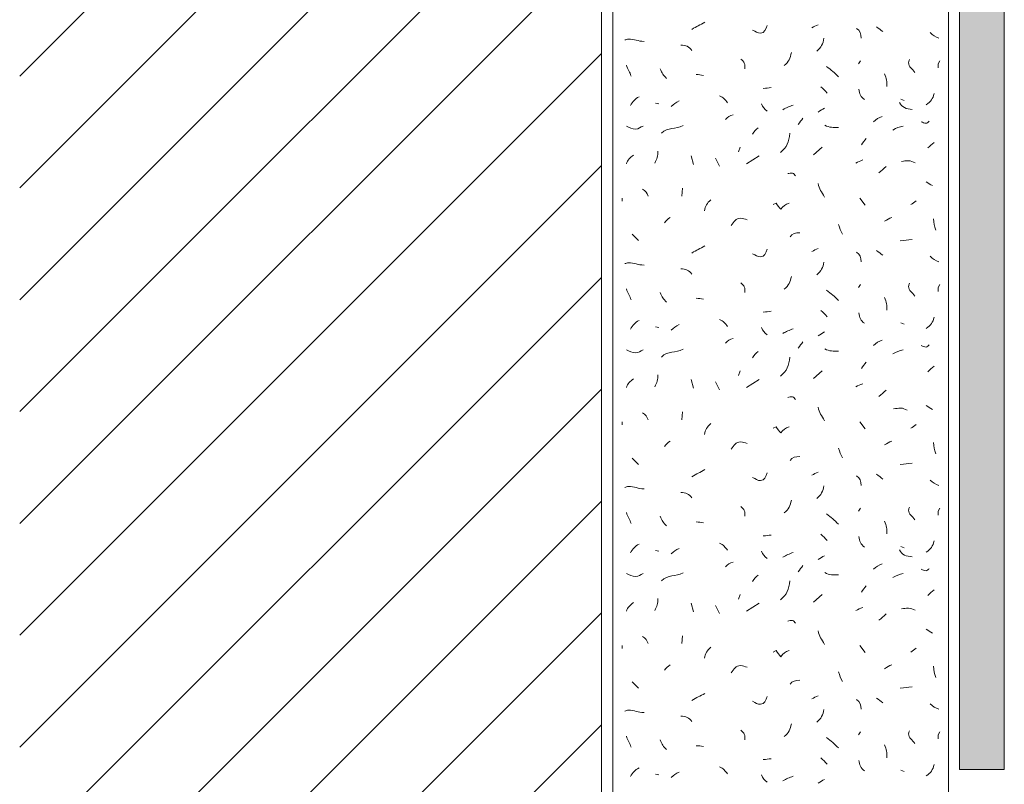
# Model space of a CAD drawing. Units: millimetres. Extents: x 0 to 208, y -210 to 0.
# Drawn here: x 0 to 44, y -87 to -52 of the extents above; entities that cross this region are included whole.
import ezdxf

# ---------------------------------------------------------------- set-up
doc = ezdxf.new("R2010")
doc.units = ezdxf.units.MM
doc.header["$MEASUREMENT"] = 0
for name, color, linetype in [('ACROVYN_PLATTE', 7, 'Continuous'), ('ACROVYN_PLATTE_FARBE', 7, 'Continuous'), ('L1', 7, 'Continuous'), ('MAUERWERK', 7, 'Continuous'), ('P_PUTZ', 7, 'Continuous')]:
    doc.layers.add(name, color=color, linetype=linetype)

msp = doc.modelspace()

# ---------------------------------------------------------------- hatches: boundary and pattern name
at = {"layer": 'ACROVYN_PLATTE_FARBE'}
msp.add_hatch(color=73, dxfattribs=at).paths.add_polyline_path([(44, -86), (42, -86), (42, 0), (44, 0)])

# ---------------------------------------------------------------- linework, layer by layer
at = {"layer": 'ACROVYN_PLATTE', "color": 250, "lineweight": 20}
for points in [[(42, -86), (42, 0)], [(43.989, 0), (43.989, -86)]]:
    msp.add_lwpolyline(points, dxfattribs=at)
at = {"layer": 'ACROVYN_PLATTE_FARBE', "lineweight": 0}
msp.add_lwpolyline([(44, -86), (42, -86), (42, 0), (44, 0), (44, -86)], dxfattribs=at)
at = {"layer": 'L1', "color": 250, "lineweight": 20}
for points in [[(37.579, -54.316), (37.479, -54.452)], [(41.112, -54.316), (41.039, -54.452), (41.039, -54.634)], [(28.42, -56.209), (28.557, -56.245)], [(39.382, -56.027), (39.518, -56.091)], [(32.189, -58.179), (32.125, -58.389)], [(35.467, -58.526), (35.859, -58.18)], [(30.005, -58.562), (30.105, -58.954)], [(31.097, -58.671), (31.27, -59.026)], [(32.48, -58.926), (33.045, -58.562)], [(29.622, -60.018), (29.595, -60.373)], [(26.928, -60.455), (26.928, -60.592)], [(37.542, -60.455), (37.788, -60.774)], [(27.365, -62.076), (27.647, -62.358)], [(37.579, -64.316), (37.479, -64.452)], [(41.112, -64.316), (41.039, -64.452), (41.039, -64.634)], [(28.42, -66.209), (28.557, -66.245)], [(39.382, -66.027), (39.518, -66.091)], [(32.189, -68.179), (32.125, -68.389)], [(35.467, -68.526), (35.859, -68.18)], [(30.005, -68.562), (30.105, -68.953)], [(32.48, -68.926), (33.045, -68.562)], [(31.097, -68.671), (31.27, -69.026)], [(29.622, -70.018), (29.595, -70.373)], [(26.928, -70.455), (26.928, -70.592)], [(37.542, -70.455), (37.788, -70.774)], [(27.365, -72.076), (27.647, -72.358)], [(37.579, -74.316), (37.479, -74.452)], [(41.112, -74.316), (41.039, -74.452), (41.039, -74.634)], [(39.382, -76.027), (39.518, -76.091)], [(28.42, -76.209), (28.557, -76.245)], [(32.189, -78.179), (32.125, -78.389)], [(35.467, -78.526), (35.859, -78.18)], [(30.005, -78.562), (30.105, -78.953)], [(31.097, -78.671), (31.27, -79.026)], [(32.48, -78.926), (33.045, -78.562)], [(29.622, -80.018), (29.595, -80.373)], [(26.928, -80.455), (26.928, -80.592)], [(37.542, -80.455), (37.788, -80.774)], [(27.365, -82.076), (27.647, -82.358)], [(37.579, -84.316), (37.479, -84.452)], [(41.112, -84.316), (41.039, -84.452), (41.039, -84.634)], [(28.42, -86.209), (28.557, -86.245)], [(39.382, -86.027), (39.518, -86.091)]]:
    msp.add_lwpolyline(points, dxfattribs=at)
for points in [[(30.041, -52.913), (30.25, -52.777), (30.396, -52.722), (30.615, -52.595)], [(35.394, -52.841), (35.494, -52.795), (35.576, -52.75), (35.676, -52.704)], [(37.397, -52.877), (37.561, -52.968), (37.597, -53.123), (37.606, -53.305)], [(38.289, -52.804), (38.399, -52.877), (38.462, -52.941), (38.572, -53.014)], [(40.692, -53.059), (40.811, -53.177), (40.911, -53.25), (41.075, -53.305)], [(30.041, -53.86), (29.923, -53.687), (29.759, -53.614), (29.55, -53.614)], [(35.94, -53.314), (35.895, -53.56), (35.813, -53.724), (35.622, -53.887)], [(34.484, -53.955), (34.439, -54.201), (34.357, -54.365), (34.166, -54.529)], [(27.328, -55.007), (27.264, -54.816), (27.164, -54.716), (27.119, -54.507)], [(32.226, -54.243), (32.371, -54.343), (32.435, -54.489), (32.399, -54.671)], [(28.625, -54.677), (28.689, -54.868), (28.762, -54.978), (28.907, -55.105)], [(30.551, -54.971), (30.433, -54.953), (30.36, -54.935), (30.232, -54.935)], [(36.05, -54.571), (36.277, -54.734), (36.396, -54.844), (36.587, -55.035)], [(38.653, -54.898), (38.735, -55.108), (38.754, -55.244), (38.754, -55.472)], [(33.227, -55.554), (33.364, -55.545), (33.446, -55.535), (33.582, -55.517)], [(35.795, -55.481), (35.913, -55.572), (35.995, -55.645), (36.077, -55.763)], [(37.506, -55.59), (37.515, -55.79), (37.588, -55.945), (37.752, -56.054)], [(40.51, -56.282), (40.711, -56.154), (40.811, -56.009), (40.865, -55.781)], [(27.292, -56.318), (27.392, -56.136), (27.492, -56.018), (27.683, -55.927)], [(29.112, -56.359), (29.24, -56.259), (29.322, -56.186), (29.467, -56.113)], [(31.279, -55.881), (31.434, -55.954), (31.525, -56.054), (31.634, -56.2)], [(33.155, -56.245), (33.209, -56.391), (33.282, -56.473), (33.4, -56.564)], [(34.101, -56.504), (34.265, -56.413), (34.383, -56.368), (34.565, -56.295)], [(39.309, -56.177), (39.418, -56.395), (39.627, -56.477), (39.882, -56.495)], [(31.534, -56.941), (31.643, -56.832), (31.734, -56.777), (31.889, -56.732)], [(35.686, -56.614), (35.786, -56.541), (35.859, -56.486), (35.968, -56.441)], [(34.793, -57.16), (34.866, -57.051), (34.93, -56.987), (35.002, -56.878)], [(35.977, -57.196), (36.186, -57.315), (36.35, -57.296), (36.587, -57.296)], [(38.161, -57.051), (38.271, -56.932), (38.38, -56.859), (38.544, -56.805)], [(28.675, -57.56), (28.967, -57.269), (29.303, -57.406), (29.649, -57.205)], [(32.754, -57.597), (32.818, -57.46), (32.891, -57.396), (33, -57.315)], [(33.992, -58.416), (34.292, -58.198), (34.365, -57.934), (34.42, -57.561)], [(39.018, -57.415), (39.19, -57.315), (39.3, -57.287), (39.482, -57.242)], [(37.615, -58.07), (37.688, -57.961), (37.752, -57.897), (37.825, -57.788)], [(40.583, -58.216), (40.683, -58.115), (40.756, -58.052), (40.865, -57.97)], [(28.384, -58.89), (28.484, -58.708), (28.52, -58.571), (28.52, -58.362)], [(27.11, -58.926), (27.173, -58.753), (27.274, -58.644), (27.428, -58.535)], [(37.36, -58.89), (37.479, -58.844), (37.552, -58.799), (37.679, -58.753)], [(38.399, -59.327), (38.526, -59.227), (38.599, -59.163), (38.717, -59.044)], [(35.686, -59.8), (35.713, -60.055), (35.849, -60.173), (35.968, -60.41)], [(40.51, -59.727), (40.61, -59.791), (40.683, -59.845), (40.792, -59.9)], [(27.838, -60.055), (27.974, -60.128), (28.038, -60.228), (28.084, -60.373)], [(30.879, -60.528), (30.715, -60.692), (30.642, -60.81), (30.596, -61.029)], [(39.818, -60.747), (39.919, -60.701), (39.982, -60.646), (40.064, -60.574)], [(28.821, -61.566), (28.885, -61.448), (28.967, -61.393), (29.067, -61.321)], [(38.653, -61.494), (38.763, -61.421), (38.845, -61.366), (38.972, -61.321)], [(40.838, -61.384), (40.847, -61.585), (40.883, -61.703), (40.938, -61.885)], [(34.429, -62.185), (34.529, -62.049), (34.675, -62.003), (34.857, -62.012)], [(36.596, -61.639), (36.641, -61.812), (36.687, -61.903), (36.769, -62.067)], [(39.345, -62.367), (39.555, -62.349), (39.673, -62.322), (39.882, -62.304)], [(30.041, -62.913), (30.25, -62.777), (30.396, -62.722), (30.615, -62.595)], [(35.394, -62.841), (35.494, -62.795), (35.576, -62.75), (35.676, -62.704)], [(37.397, -62.877), (37.561, -62.968), (37.597, -63.123), (37.606, -63.305)], [(38.289, -62.804), (38.399, -62.877), (38.462, -62.941), (38.572, -63.014)], [(35.94, -63.314), (35.895, -63.56), (35.813, -63.724), (35.622, -63.887)], [(40.692, -63.059), (40.811, -63.177), (40.911, -63.25), (41.075, -63.305)], [(30.041, -63.86), (29.923, -63.687), (29.759, -63.614), (29.55, -63.614)], [(34.484, -63.955), (34.439, -64.201), (34.357, -64.365), (34.166, -64.529)], [(27.328, -65.007), (27.264, -64.816), (27.164, -64.716), (27.119, -64.507)], [(28.625, -64.677), (28.689, -64.868), (28.762, -64.978), (28.907, -65.105)], [(32.226, -64.243), (32.371, -64.343), (32.435, -64.489), (32.399, -64.671)], [(36.05, -64.571), (36.277, -64.734), (36.396, -64.844), (36.587, -65.035)], [(30.551, -64.971), (30.433, -64.953), (30.36, -64.935), (30.232, -64.935)], [(38.653, -64.898), (38.735, -65.108), (38.754, -65.244), (38.754, -65.472)], [(33.227, -65.554), (33.364, -65.545), (33.446, -65.535), (33.582, -65.517)], [(35.795, -65.481), (35.913, -65.572), (35.995, -65.645), (36.077, -65.763)], [(27.292, -66.318), (27.392, -66.136), (27.492, -66.018), (27.683, -65.927)], [(31.279, -65.881), (31.434, -65.954), (31.525, -66.054), (31.634, -66.2)], [(37.506, -65.59), (37.515, -65.79), (37.588, -65.945), (37.752, -66.054)], [(40.51, -66.282), (40.711, -66.154), (40.811, -66.009), (40.865, -65.781)], [(29.112, -66.359), (29.24, -66.259), (29.322, -66.186), (29.467, -66.113)], [(33.155, -66.245), (33.209, -66.391), (33.282, -66.473), (33.4, -66.564)], [(34.101, -66.504), (34.265, -66.413), (34.383, -66.368), (34.565, -66.295)], [(31.534, -66.941), (31.643, -66.832), (31.734, -66.777), (31.889, -66.732)], [(34.793, -67.16), (34.866, -67.051), (34.93, -66.987), (35.002, -66.878)], [(35.686, -66.614), (35.786, -66.541), (35.859, -66.486), (35.968, -66.441)], [(38.161, -67.051), (38.271, -66.932), (38.38, -66.859), (38.544, -66.805)], [(28.675, -67.56), (28.967, -67.269), (29.303, -67.405), (29.649, -67.205)], [(32.754, -67.597), (32.818, -67.46), (32.891, -67.396), (33, -67.314)], [(35.977, -67.196), (36.186, -67.314), (36.35, -67.296), (36.587, -67.296)], [(39.018, -67.415), (39.19, -67.314), (39.3, -67.287), (39.482, -67.242)], [(33.992, -68.416), (34.292, -68.198), (34.365, -67.934), (34.42, -67.561)], [(37.615, -68.07), (37.688, -67.961), (37.752, -67.897), (37.825, -67.788)], [(40.583, -68.216), (40.683, -68.115), (40.756, -68.052), (40.865, -67.97)], [(27.11, -68.926), (27.173, -68.753), (27.274, -68.644), (27.428, -68.535)], [(28.384, -68.89), (28.484, -68.708), (28.52, -68.571), (28.52, -68.362)], [(37.36, -68.89), (37.479, -68.844), (37.552, -68.799), (37.679, -68.753)], [(38.399, -69.327), (38.526, -69.227), (38.599, -69.163), (38.717, -69.044)], [(35.686, -69.8), (35.713, -70.055), (35.849, -70.173), (35.968, -70.41)], [(40.51, -69.727), (40.61, -69.791), (40.683, -69.845), (40.792, -69.9)], [(27.838, -70.055), (27.974, -70.128), (28.038, -70.228), (28.084, -70.373)], [(30.879, -70.528), (30.715, -70.692), (30.642, -70.81), (30.596, -71.029)], [(39.818, -70.747), (39.919, -70.701), (39.982, -70.646), (40.064, -70.574)], [(28.821, -71.566), (28.885, -71.448), (28.967, -71.393), (29.067, -71.321)], [(36.596, -71.639), (36.641, -71.812), (36.687, -71.903), (36.769, -72.067)], [(38.653, -71.493), (38.763, -71.421), (38.845, -71.366), (38.972, -71.321)], [(40.838, -71.384), (40.847, -71.585), (40.883, -71.703), (40.938, -71.885)], [(34.429, -72.185), (34.529, -72.049), (34.675, -72.003), (34.857, -72.012)], [(30.041, -72.913), (30.25, -72.777), (30.396, -72.722), (30.615, -72.595)], [(39.345, -72.367), (39.555, -72.349), (39.673, -72.322), (39.882, -72.304)], [(35.394, -72.841), (35.494, -72.795), (35.576, -72.75), (35.676, -72.704)], [(37.397, -72.877), (37.561, -72.968), (37.597, -73.123), (37.606, -73.305)], [(38.289, -72.804), (38.399, -72.877), (38.462, -72.941), (38.572, -73.014)], [(35.94, -73.314), (35.895, -73.56), (35.813, -73.724), (35.622, -73.887)], [(40.692, -73.059), (40.811, -73.177), (40.911, -73.25), (41.075, -73.305)], [(30.041, -73.86), (29.923, -73.687), (29.759, -73.614), (29.55, -73.614)], [(32.226, -74.243), (32.371, -74.343), (32.435, -74.489), (32.399, -74.671)], [(34.484, -73.955), (34.439, -74.201), (34.357, -74.365), (34.166, -74.529)], [(27.328, -75.007), (27.264, -74.816), (27.164, -74.716), (27.119, -74.507)], [(28.625, -74.677), (28.689, -74.868), (28.762, -74.978), (28.907, -75.105)], [(36.05, -74.571), (36.277, -74.734), (36.396, -74.844), (36.587, -75.035)], [(30.551, -74.971), (30.433, -74.953), (30.36, -74.935), (30.232, -74.935)], [(38.653, -74.898), (38.735, -75.108), (38.754, -75.244), (38.754, -75.472)], [(33.227, -75.554), (33.364, -75.545), (33.446, -75.535), (33.582, -75.517)], [(35.795, -75.481), (35.913, -75.572), (35.995, -75.645), (36.077, -75.763)], [(37.506, -75.59), (37.515, -75.79), (37.588, -75.945), (37.752, -76.054)], [(27.292, -76.318), (27.392, -76.136), (27.492, -76.018), (27.683, -75.927)], [(29.112, -76.359), (29.24, -76.259), (29.322, -76.186), (29.467, -76.113)], [(31.279, -75.881), (31.434, -75.954), (31.525, -76.054), (31.634, -76.2)], [(40.51, -76.282), (40.711, -76.154), (40.811, -76.009), (40.865, -75.781)], [(33.155, -76.245), (33.209, -76.391), (33.282, -76.473), (33.4, -76.564)], [(34.101, -76.504), (34.265, -76.413), (34.383, -76.368), (34.565, -76.295)], [(35.686, -76.614), (35.786, -76.541), (35.859, -76.486), (35.968, -76.441)], [(39.309, -76.177), (39.418, -76.395), (39.627, -76.477), (39.882, -76.495)], [(31.534, -76.941), (31.643, -76.832), (31.734, -76.777), (31.889, -76.732)], [(34.793, -77.16), (34.866, -77.051), (34.93, -76.987), (35.002, -76.878)], [(38.161, -77.051), (38.271, -76.932), (38.38, -76.859), (38.544, -76.805)], [(28.675, -77.56), (28.967, -77.269), (29.303, -77.406), (29.649, -77.205)], [(32.754, -77.597), (32.818, -77.46), (32.891, -77.396), (33, -77.314)], [(35.977, -77.196), (36.186, -77.314), (36.35, -77.296), (36.587, -77.296)], [(39.018, -77.415), (39.19, -77.314), (39.3, -77.287), (39.482, -77.242)], [(33.992, -78.416), (34.292, -78.198), (34.365, -77.934), (34.42, -77.561)], [(37.615, -78.07), (37.688, -77.961), (37.752, -77.897), (37.825, -77.788)], [(40.583, -78.216), (40.683, -78.115), (40.756, -78.052), (40.865, -77.97)], [(27.11, -78.926), (27.173, -78.753), (27.274, -78.644), (27.428, -78.535)], [(28.384, -78.89), (28.484, -78.708), (28.52, -78.571), (28.52, -78.362)], [(37.36, -78.89), (37.479, -78.844), (37.552, -78.799), (37.679, -78.753)], [(38.399, -79.327), (38.526, -79.227), (38.599, -79.163), (38.717, -79.044)], [(27.838, -80.055), (27.974, -80.128), (28.038, -80.228), (28.084, -80.373)], [(35.686, -79.8), (35.713, -80.055), (35.849, -80.173), (35.968, -80.41)], [(40.51, -79.727), (40.61, -79.791), (40.683, -79.845), (40.792, -79.9)], [(30.879, -80.528), (30.715, -80.692), (30.642, -80.81), (30.596, -81.029)], [(39.818, -80.747), (39.919, -80.701), (39.982, -80.646), (40.064, -80.574)], [(28.821, -81.566), (28.885, -81.448), (28.967, -81.393), (29.067, -81.321)], [(38.653, -81.494), (38.763, -81.421), (38.845, -81.366), (38.972, -81.321)], [(40.838, -81.384), (40.847, -81.585), (40.883, -81.703), (40.938, -81.885)], [(36.596, -81.639), (36.641, -81.812), (36.687, -81.903), (36.769, -82.067)], [(34.429, -82.185), (34.529, -82.049), (34.675, -82.003), (34.857, -82.012)], [(30.041, -82.913), (30.25, -82.777), (30.396, -82.722), (30.615, -82.595)], [(35.394, -82.841), (35.494, -82.795), (35.576, -82.75), (35.676, -82.704)], [(39.345, -82.367), (39.555, -82.349), (39.673, -82.322), (39.882, -82.304)], [(37.397, -82.877), (37.561, -82.968), (37.597, -83.123), (37.606, -83.305)], [(38.289, -82.804), (38.399, -82.877), (38.462, -82.941), (38.572, -83.014)], [(40.692, -83.059), (40.811, -83.177), (40.911, -83.25), (41.075, -83.305)], [(35.94, -83.314), (35.895, -83.56), (35.813, -83.724), (35.622, -83.887)], [(30.041, -83.86), (29.923, -83.687), (29.759, -83.614), (29.55, -83.614)], [(34.484, -83.955), (34.439, -84.201), (34.357, -84.365), (34.166, -84.529)], [(32.226, -84.243), (32.371, -84.343), (32.435, -84.489), (32.399, -84.671)], [(27.328, -85.007), (27.264, -84.816), (27.164, -84.716), (27.119, -84.507)], [(28.625, -84.677), (28.689, -84.868), (28.762, -84.978), (28.907, -85.105)], [(36.05, -84.571), (36.277, -84.734), (36.396, -84.844), (36.587, -85.035)], [(38.653, -84.898), (38.735, -85.108), (38.754, -85.244), (38.754, -85.472)], [(30.551, -84.971), (30.433, -84.953), (30.36, -84.935), (30.232, -84.935)], [(33.227, -85.554), (33.364, -85.545), (33.446, -85.535), (33.582, -85.517)], [(35.795, -85.481), (35.913, -85.572), (35.995, -85.645), (36.077, -85.763)], [(37.506, -85.59), (37.515, -85.79), (37.588, -85.945), (37.752, -86.054)], [(40.51, -86.282), (40.711, -86.154), (40.811, -86.009), (40.865, -85.781)], [(27.292, -86.318), (27.392, -86.136), (27.492, -86.018), (27.683, -85.927)], [(29.112, -86.359), (29.24, -86.259), (29.322, -86.186), (29.467, -86.113)], [(31.279, -85.881), (31.434, -85.954), (31.525, -86.054), (31.634, -86.2)], [(33.155, -86.245), (33.209, -86.391), (33.282, -86.473), (33.4, -86.564)], [(34.101, -86.504), (34.265, -86.413), (34.383, -86.368), (34.565, -86.295)], [(35.686, -86.614), (35.786, -86.541), (35.859, -86.486), (35.968, -86.441)]]:
    msp.add_open_spline(points, degree=3, dxfattribs=at)
for points, knots in [([(32.754, -52.95), (32.891, -53.014), (32.963, -53.086), (33.109, -53.086), (33.282, -53.086), (33.337, -52.895), (33.4, -52.74)], [0, 0, 0, 0, 1, 1, 1, 2, 2, 2, 2]), ([(27.037, -53.387), (27.101, -53.378), (27.137, -53.35), (27.201, -53.35), (27.474, -53.35), (27.629, -53.45), (27.902, -53.45)], [0, 0, 0, 0, 1, 1, 1, 2, 2, 2, 2]), ([(39.757, -54.266), (39.757, -54.32), (39.721, -54.347), (39.721, -54.402), (39.721, -54.602), (39.903, -54.666), (40.003, -54.839)], [0, 0, 0, 0, 1, 1, 1, 2, 2, 2, 2]), ([(40.292, -57.051), (40.365, -57.069), (40.419, -57.114), (40.501, -57.114), (40.565, -57.114), (40.592, -57.032), (40.647, -57.023)], [0, 0, 0, 0, 1, 1, 1, 2, 2, 2, 2]), ([(27.11, -57.237), (27.256, -57.309), (27.356, -57.373), (27.52, -57.373), (27.665, -57.373), (27.729, -57.282), (27.866, -57.237)], [0, 0, 0, 0, 1, 1, 1, 2, 2, 2, 2]), ([(39.407, -58.814), (39.525, -58.805), (39.598, -58.787), (39.716, -58.787), (39.835, -58.787), (39.907, -58.842), (40.017, -58.878)], [0, 0, 0, 0, 1, 1, 1, 2, 2, 2, 2]), ([(34.32, -59.363), (34.402, -59.354), (34.447, -59.336), (34.529, -59.336), (34.602, -59.336), (34.62, -59.418), (34.675, -59.463)], [0, 0, 0, 0, 1, 1, 1, 2, 2, 2, 2]), ([(33.664, -60.747), (33.664, -60.747), (33.801, -60.683), (33.801, -60.683), (33.874, -60.792), (33.928, -60.865), (34.019, -60.956), (34.119, -60.81), (34.21, -60.728), (34.383, -60.683)], [0, 0, 0, 0, 1, 1, 1, 2, 2, 2, 3, 3, 3, 3]), ([(31.789, -61.676), (31.916, -61.512), (32.007, -61.357), (32.217, -61.357), (32.335, -61.357), (32.399, -61.393), (32.508, -61.43)], [0, 0, 0, 0, 1, 1, 1, 2, 2, 2, 2]), ([(32.754, -62.95), (32.891, -63.014), (32.963, -63.086), (33.109, -63.086), (33.282, -63.086), (33.337, -62.895), (33.4, -62.74)], [0, 0, 0, 0, 1, 1, 1, 2, 2, 2, 2]), ([(27.037, -63.387), (27.101, -63.378), (27.137, -63.35), (27.201, -63.35), (27.474, -63.35), (27.629, -63.45), (27.902, -63.45)], [0, 0, 0, 0, 1, 1, 1, 2, 2, 2, 2]), ([(39.757, -64.266), (39.757, -64.32), (39.721, -64.347), (39.721, -64.402), (39.721, -64.602), (39.903, -64.666), (40.003, -64.839)], [0, 0, 0, 0, 1, 1, 1, 2, 2, 2, 2]), ([(27.11, -67.237), (27.256, -67.309), (27.356, -67.373), (27.52, -67.373), (27.665, -67.373), (27.729, -67.282), (27.866, -67.237)], [0, 0, 0, 0, 1, 1, 1, 2, 2, 2, 2]), ([(40.292, -67.051), (40.365, -67.069), (40.419, -67.114), (40.501, -67.114), (40.565, -67.114), (40.592, -67.032), (40.647, -67.023)], [0, 0, 0, 0, 1, 1, 1, 2, 2, 2, 2]), ([(34.32, -69.363), (34.402, -69.354), (34.447, -69.336), (34.529, -69.336), (34.602, -69.336), (34.62, -69.418), (34.675, -69.463)], [0, 0, 0, 0, 1, 1, 1, 2, 2, 2, 2]), ([(39.054, -69.873), (39.172, -69.864), (39.245, -69.845), (39.363, -69.845), (39.482, -69.845), (39.555, -69.9), (39.664, -69.936)], [0, 0, 0, 0, 1, 1, 1, 2, 2, 2, 2]), ([(33.664, -70.747), (33.664, -70.747), (33.801, -70.683), (33.801, -70.683), (33.874, -70.792), (33.928, -70.865), (34.019, -70.956), (34.119, -70.81), (34.21, -70.728), (34.383, -70.683)], [0, 0, 0, 0, 1, 1, 1, 2, 2, 2, 3, 3, 3, 3]), ([(31.789, -71.676), (31.916, -71.512), (32.007, -71.357), (32.217, -71.357), (32.335, -71.357), (32.399, -71.393), (32.508, -71.43)], [0, 0, 0, 0, 1, 1, 1, 2, 2, 2, 2]), ([(32.754, -72.95), (32.891, -73.014), (32.963, -73.086), (33.109, -73.086), (33.282, -73.086), (33.337, -72.895), (33.4, -72.74)], [0, 0, 0, 0, 1, 1, 1, 2, 2, 2, 2]), ([(27.037, -73.387), (27.101, -73.378), (27.137, -73.35), (27.201, -73.35), (27.474, -73.35), (27.629, -73.45), (27.902, -73.45)], [0, 0, 0, 0, 1, 1, 1, 2, 2, 2, 2]), ([(39.757, -74.266), (39.757, -74.32), (39.721, -74.347), (39.721, -74.402), (39.721, -74.602), (39.903, -74.666), (40.003, -74.839)], [0, 0, 0, 0, 1, 1, 1, 2, 2, 2, 2]), ([(27.11, -77.237), (27.256, -77.309), (27.356, -77.373), (27.52, -77.373), (27.665, -77.373), (27.729, -77.282), (27.866, -77.237)], [0, 0, 0, 0, 1, 1, 1, 2, 2, 2, 2]), ([(40.292, -77.051), (40.365, -77.069), (40.419, -77.114), (40.501, -77.114), (40.565, -77.114), (40.592, -77.032), (40.647, -77.023)], [0, 0, 0, 0, 1, 1, 1, 2, 2, 2, 2]), ([(39.407, -78.814), (39.525, -78.805), (39.598, -78.787), (39.716, -78.787), (39.835, -78.787), (39.907, -78.842), (40.017, -78.878)], [0, 0, 0, 0, 1, 1, 1, 2, 2, 2, 2]), ([(34.32, -79.363), (34.402, -79.354), (34.447, -79.336), (34.529, -79.336), (34.602, -79.336), (34.62, -79.418), (34.675, -79.463)], [0, 0, 0, 0, 1, 1, 1, 2, 2, 2, 2]), ([(33.664, -80.747), (33.664, -80.747), (33.801, -80.683), (33.801, -80.683), (33.874, -80.792), (33.928, -80.865), (34.019, -80.956), (34.119, -80.81), (34.21, -80.728), (34.383, -80.683)], [0, 0, 0, 0, 1, 1, 1, 2, 2, 2, 3, 3, 3, 3]), ([(31.789, -81.676), (31.916, -81.512), (32.007, -81.357), (32.217, -81.357), (32.335, -81.357), (32.399, -81.393), (32.508, -81.43)], [0, 0, 0, 0, 1, 1, 1, 2, 2, 2, 2]), ([(32.754, -82.95), (32.891, -83.014), (32.963, -83.086), (33.109, -83.086), (33.282, -83.086), (33.337, -82.895), (33.4, -82.74)], [0, 0, 0, 0, 1, 1, 1, 2, 2, 2, 2]), ([(27.037, -83.387), (27.101, -83.378), (27.137, -83.35), (27.201, -83.35), (27.474, -83.35), (27.629, -83.45), (27.902, -83.45)], [0, 0, 0, 0, 1, 1, 1, 2, 2, 2, 2]), ([(39.757, -84.266), (39.757, -84.32), (39.721, -84.347), (39.721, -84.402), (39.721, -84.602), (39.903, -84.666), (40.003, -84.839)], [0, 0, 0, 0, 1, 1, 1, 2, 2, 2, 2])]:
    msp.add_open_spline(points, degree=3, knots=knots, dxfattribs=at)
at = {"layer": 'MAUERWERK', "color": 250, "lineweight": 20}
for points in [[(26, 0), (26, -208)], [(26, -29), (0, -55)], [(26, -34), (0, -60)], [(26, -39), (0, -65)], [(26, -44), (0, -70)], [(26, -49), (0, -75)], [(26, -54), (0, -80)], [(26, -59), (0, -85)], [(26, -64), (0, -90)], [(26, -69), (0, -95)], [(26, -74), (0, -100)], [(26, -79), (0, -105)], [(26, -84), (0, -110)]]:
    msp.add_lwpolyline(points, dxfattribs=at)
at = {"layer": 'P_PUTZ', "color": 250, "lineweight": 20}
for points in [[(26.5, 0), (26.5, -208)], [(41.5, -208), (41.5, 0)]]:
    msp.add_lwpolyline(points, dxfattribs=at)

doc.saveas('drawing.dxf')
